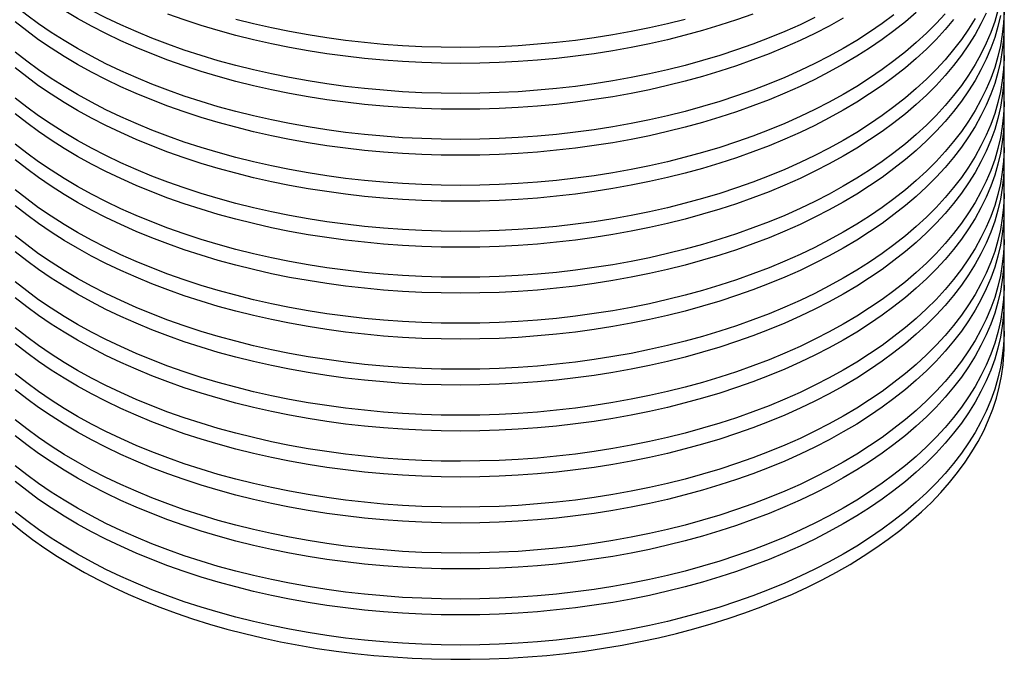
# Model space of a CAD drawing. Units: millimetres. Extents: x 5 to 415, y 5 to 292.
# Drawn here: x 313 to 376, y 77 to 118 of the extents above; entities that cross this region are included whole.
import ezdxf

# ---------------------------------------------------------------- set-up
doc = ezdxf.new("R2010")
doc.units = ezdxf.units.MM

msp = doc.modelspace()

# ---------------------------------------------------------------- linework, layer by layer
at = {"color": 7, "linetype": 'Continuous', "lineweight": 25}
for p, q in [((375.9453, 115.597), (375.9453, 117.4037)), ((375.9453, 112.6371), (375.9453, 114.4437)), ((375.9453, 109.6771), (375.9453, 111.4838)), ((375.9453, 106.7172), (375.9453, 108.5238)), ((375.9453, 103.7572), (375.9453, 105.5638)), ((375.9453, 100.7972), (375.9453, 102.6039)), ((375.9453, 97.8373), (375.9453, 99.6439))]:
    msp.add_line(p, q, dxfattribs=at)
at = {"color": 7, "linetype": 'Continuous', "lineweight": 25, "flags": 128}
for points in [[(322.1312, 116.3192), (321.0956, 116.7154), (320.085, 117.1326), (319.1007, 117.5702), (318.1439, 118.0277), (317.2159, 118.5045), (316.3177, 119.0001), (315.4506, 119.5137), (314.6156, 120.0448), (313.8138, 120.5926), (313.0462, 121.1565), (312.3137, 121.7358)], [(322.1312, 115.2985), (321.0956, 115.6947), (320.085, 116.1119), (319.1007, 116.5495), (318.1439, 117.007), (317.2159, 117.4839), (316.3177, 117.9794), (315.4506, 118.493), (314.6156, 119.0241), (313.8138, 119.5719), (313.0462, 120.1358), (312.3137, 120.7151)], [(322.1312, 113.3593), (321.0956, 113.7555), (320.085, 114.1726), (319.1007, 114.6102), (318.1439, 115.0677), (317.2159, 115.5446), (316.3177, 116.0401), (315.4506, 116.5537), (314.6156, 117.0848), (313.8138, 117.6326), (313.0462, 118.1966), (312.3137, 118.7759)], [(375.5501, 118.4891), (375.3422, 117.7821), (375.0909, 117.0797), (374.7966, 116.3829), (374.4596, 115.6926), (374.0804, 115.0096), (373.6595, 114.3348), (373.1973, 113.6691), (372.6945, 113.0132), (372.1517, 112.3681), (371.5696, 111.7345), (370.9489, 111.1132), (370.2904, 110.505), (369.5949, 109.9107), (368.8633, 109.3311), (368.0965, 108.7667), (367.2956, 108.2185), (366.4614, 107.687), (365.5951, 107.1729), (364.6977, 106.6769), (363.7704, 106.1996), (362.8143, 105.7416), (361.8307, 105.3035), (360.8208, 104.8858), (359.7858, 104.4891), (358.7271, 104.1138), (357.6459, 103.7604), (356.5438, 103.4294), (355.422, 103.1213), (354.2819, 102.8362), (353.125, 102.5748), (351.9528, 102.3372), (350.7667, 102.1237), (349.5683, 101.9347), (348.359, 101.7704), (347.1403, 101.6309), (345.9138, 101.5165), (344.6811, 101.4273), (343.4437, 101.3634), (342.2031, 101.3249), (340.9609, 101.3119), (339.7187, 101.3243), (338.4781, 101.3622), (337.2406, 101.4254), (336.0077, 101.514), (334.7811, 101.6277), (333.5622, 101.7666), (332.3526, 101.9303), (331.1539, 102.1187), (329.9675, 102.3315), (328.7949, 102.5685), (327.6376, 102.8294), (326.4971, 103.1138), (325.3748, 103.4214), (324.2721, 103.7518), (323.1905, 104.1046), (322.1312, 104.4794)], [(375.9441, 118.3867), (375.9116, 117.6698), (375.835, 116.9539), (375.7144, 116.2401), (375.5501, 115.5292), (375.3422, 114.8221), (375.0909, 114.1197), (374.7966, 113.4229), (374.4596, 112.7326), (374.0804, 112.0496), (373.6595, 111.3748), (373.1973, 110.7091), (372.6945, 110.0532), (372.1517, 109.4081), (371.5696, 108.7745), (370.9489, 108.1532), (370.2904, 107.5451), (369.5949, 106.9508), (368.8633, 106.3711), (368.0965, 105.8068), (367.2956, 105.2585), (366.4614, 104.727), (365.5951, 104.213), (364.6977, 103.717), (363.7704, 103.2397), (362.8143, 102.7817), (361.8307, 102.3435), (360.8208, 101.9258), (359.7858, 101.5291), (358.7271, 101.1538), (357.6459, 100.8005), (356.5438, 100.4695), (355.422, 100.1613), (354.2819, 99.8763), (353.125, 99.6148), (351.9528, 99.3772), (350.7667, 99.1638), (349.5683, 98.9747), (348.359, 98.8104), (347.1403, 98.671), (345.9138, 98.5566), (344.6811, 98.4674), (343.4437, 98.4035), (342.2031, 98.365), (340.9609, 98.3519), (339.7187, 98.3643), (338.4781, 98.4022), (337.2406, 98.4654), (336.0077, 98.554), (334.7811, 98.6678), (333.5622, 98.8066), (332.3526, 98.9703), (331.1539, 99.1587), (329.9675, 99.3715), (328.7949, 99.6085), (327.6376, 99.8694), (326.4971, 100.1538), (325.3748, 100.4615), (324.2721, 100.7919), (323.1905, 101.1447), (322.1312, 101.5194)], [(370.2904, 118.3642), (369.5949, 117.7699), (368.8633, 117.1903), (368.0965, 116.6259), (367.2956, 116.0777), (366.4614, 115.5462), (365.5951, 115.0321), (364.6977, 114.5361), (363.7704, 114.0588), (362.8143, 113.6008), (361.8307, 113.1627), (360.8208, 112.745), (359.7858, 112.3483), (358.7271, 111.973), (357.6459, 111.6196), (356.5438, 111.2887), (355.422, 110.9805), (354.2819, 110.6954), (353.125, 110.434), (351.9528, 110.1964), (350.7667, 109.9829), (349.5683, 109.7939), (348.359, 109.6296), (347.1403, 109.4901), (345.9138, 109.3757), (344.6811, 109.2865), (343.4437, 109.2226), (342.2031, 109.1842), (340.9609, 109.1711), (339.7187, 109.1835), (338.4781, 109.2214), (337.2406, 109.2846), (336.0077, 109.3732), (334.7811, 109.4869), (333.5622, 109.6258), (332.3526, 109.7895), (331.1539, 109.9779), (329.9675, 110.1907), (328.7949, 110.4277), (327.6376, 110.6886), (326.4971, 110.973), (325.3748, 111.2806), (324.2721, 111.611), (323.1905, 111.9638), (322.1312, 112.3386)], [(374.7966, 118.3222), (374.4596, 117.6318), (374.0804, 116.9489), (373.6595, 116.2741), (373.1973, 115.6083), (372.6945, 114.9525), (372.1517, 114.3074), (371.5696, 113.6738), (370.9489, 113.0525), (370.2904, 112.4443), (369.5949, 111.85), (368.8633, 111.2703), (368.0965, 110.706), (367.2956, 110.1578), (366.4614, 109.6263), (365.5951, 109.1122), (364.6977, 108.6162), (363.7704, 108.1389), (362.8143, 107.6809), (361.8307, 107.2428), (360.8208, 106.8251), (359.7858, 106.4284), (358.7271, 106.0531), (357.6459, 105.6997), (356.5438, 105.3687), (355.422, 105.0605), (354.2819, 104.7755), (353.125, 104.514), (351.9528, 104.2764), (350.7667, 104.063), (349.5683, 103.874), (348.359, 103.7097), (347.1403, 103.5702), (345.9138, 103.4558), (344.6811, 103.3666), (343.4437, 103.3027), (342.2031, 103.2642), (340.9609, 103.2512), (339.7187, 103.2636), (338.4781, 103.3014), (337.2406, 103.3647), (336.0077, 103.4533), (334.7811, 103.567), (333.5622, 103.7058), (332.3526, 103.8696), (331.1539, 104.0579), (329.9675, 104.2708), (328.7949, 104.5078), (327.6376, 104.7687), (326.4971, 105.0531), (325.3748, 105.3607), (324.2721, 105.6911), (323.1905, 106.0439), (322.1312, 106.4187)], [(372.1517, 118.288), (371.5696, 117.6544), (370.9489, 117.0331), (370.2904, 116.4249), (369.5949, 115.8306), (368.8633, 115.251), (368.0965, 114.6867), (367.2956, 114.1384), (366.4614, 113.6069), (365.5951, 113.0928), (364.6977, 112.5968), (363.7704, 112.1195), (362.8143, 111.6615), (361.8307, 111.2234), (360.8208, 110.8057), (359.7858, 110.409), (358.7271, 110.0337), (357.6459, 109.6804), (356.5438, 109.3494), (355.422, 109.0412), (354.2819, 108.7562), (353.125, 108.4947), (351.9528, 108.2571), (350.7667, 108.0436), (349.5683, 107.8546), (348.359, 107.6903), (347.1403, 107.5508), (345.9138, 107.4364), (344.6811, 107.3472), (343.4437, 107.2834), (342.2031, 107.2449), (340.9609, 107.2318), (339.7187, 107.2442), (338.4781, 107.2821), (337.2406, 107.3453), (336.0077, 107.4339), (334.7811, 107.5477), (333.5622, 107.6865), (332.3526, 107.8502), (331.1539, 108.0386), (329.9675, 108.2514), (328.7949, 108.4884), (327.6376, 108.7493), (326.4971, 109.0337), (325.3748, 109.3413), (324.2721, 109.6718), (323.1905, 110.0246), (322.1312, 110.3993)], [(359.7858, 118.2682), (358.7271, 117.8929), (357.6459, 117.5396), (356.5438, 117.2086), (355.422, 116.9004), (354.2819, 116.6154), (353.125, 116.3539), (351.9528, 116.1163), (350.7667, 115.9028), (349.5683, 115.7138), (348.359, 115.5495), (347.1403, 115.41), (345.9138, 115.2956), (344.6811, 115.2064), (343.4437, 115.1426), (342.2031, 115.1041), (340.9609, 115.091), (339.7187, 115.1034), (338.4781, 115.1413), (337.2406, 115.2045), (336.0077, 115.2931), (334.7811, 115.4069), (333.5622, 115.5457), (332.3526, 115.7094), (331.1539, 115.8978), (329.9675, 116.1106), (328.7949, 116.3476), (327.6376, 116.6085), (326.4971, 116.8929), (325.3748, 117.2005), (324.2721, 117.531), (323.1905, 117.8838), (322.1312, 118.2585)], [(368.8633, 118.2109), (368.0965, 117.6466), (367.2956, 117.0984), (366.4614, 116.5669), (365.5951, 116.0528), (364.6977, 115.5568), (363.7704, 115.0795), (362.8143, 114.6215), (361.8307, 114.1834), (360.8208, 113.7657), (359.7858, 113.3689), (358.7271, 112.9937), (357.6459, 112.6403), (356.5438, 112.3093), (355.422, 112.0011), (354.2819, 111.7161), (353.125, 111.4546), (351.9528, 111.217), (350.7667, 111.0036), (349.5683, 110.8146), (348.359, 110.6503), (347.1403, 110.5108), (345.9138, 110.3964), (344.6811, 110.3072), (343.4437, 110.2433), (342.2031, 110.2048), (340.9609, 110.1918), (339.7187, 110.2042), (338.4781, 110.242), (337.2406, 110.3053), (336.0077, 110.3938), (334.7811, 110.5076), (333.5622, 110.6464), (332.3526, 110.8102), (331.1539, 110.9985), (329.9675, 111.2114), (328.7949, 111.4484), (327.6376, 111.7093), (326.4971, 111.9937), (325.3748, 112.3013), (324.2721, 112.6317), (323.1905, 112.9845), (322.1312, 113.3593)], [(375.7144, 118.1794), (375.5501, 117.4685), (375.3422, 116.7614), (375.0909, 116.059), (374.7966, 115.3622), (374.4596, 114.6719), (374.0804, 113.9889), (373.6595, 113.3141), (373.1973, 112.6484), (372.6945, 111.9925), (372.1517, 111.3474), (371.5696, 110.7138), (370.9489, 110.0925), (370.2904, 109.4843), (369.5949, 108.89), (368.8633, 108.3104), (368.0965, 107.7461), (367.2956, 107.1978), (366.4614, 106.6663), (365.5951, 106.1522), (364.6977, 105.6562), (363.7704, 105.1789), (362.8143, 104.7209), (361.8307, 104.2828), (360.8208, 103.8651), (359.7858, 103.4684), (358.7271, 103.0931), (357.6459, 102.7398), (356.5438, 102.4088), (355.422, 102.1006), (354.2819, 101.8156), (353.125, 101.5541), (351.9528, 101.3165), (350.7667, 101.103), (349.5683, 100.914), (348.359, 100.7497), (347.1403, 100.6102), (345.9138, 100.4958), (344.6811, 100.4066), (343.4437, 100.3428), (342.2031, 100.3043), (340.9609, 100.2912), (339.7187, 100.3036), (338.4781, 100.3415), (337.2406, 100.4047), (336.0077, 100.4933), (334.7811, 100.6071), (333.5622, 100.7459), (332.3526, 100.9096), (331.1539, 101.098), (329.9675, 101.3108), (328.7949, 101.5478), (327.6376, 101.8087), (326.4971, 102.0931), (325.3748, 102.4007), (324.2721, 102.7312), (323.1905, 103.084), (322.1312, 103.4587)], [(363.7704, 118.0395), (362.8143, 117.5815), (361.8307, 117.1433), (360.8208, 116.7256), (359.7858, 116.3289), (358.7271, 115.9536), (357.6459, 115.6003), (356.5438, 115.2693), (355.422, 114.9611), (354.2819, 114.6761), (353.125, 114.4146), (351.9528, 114.177), (350.7667, 113.9636), (349.5683, 113.7745), (348.359, 113.6102), (347.1403, 113.4708), (345.9138, 113.3564), (344.6811, 113.2672), (343.4437, 113.2033), (342.2031, 113.1648), (340.9609, 113.1517), (339.7187, 113.1641), (338.4781, 113.202), (337.2406, 113.2652), (336.0077, 113.3538), (334.7811, 113.4676), (333.5622, 113.6064), (332.3526, 113.7701), (331.1539, 113.9585), (329.9675, 114.1713), (328.7949, 114.4083), (327.6376, 114.6692), (326.4971, 114.9536), (325.3748, 115.2613), (324.2721, 115.5917), (323.1905, 115.9445), (322.1312, 116.3192)], [(365.5951, 117.9921), (364.6977, 117.4961), (363.7704, 117.0188), (362.8143, 116.5608), (361.8307, 116.1227), (360.8208, 115.705), (359.7858, 115.3082), (358.7271, 114.933), (357.6459, 114.5796), (356.5438, 114.2486), (355.422, 113.9404), (354.2819, 113.6554), (353.125, 113.3939), (351.9528, 113.1563), (350.7667, 112.9429), (349.5683, 112.7539), (348.359, 112.5895), (347.1403, 112.4501), (345.9138, 112.3357), (344.6811, 112.2465), (343.4437, 112.1826), (342.2031, 112.1441), (340.9609, 112.1311), (339.7187, 112.1435), (338.4781, 112.1813), (337.2406, 112.2446), (336.0077, 112.3331), (334.7811, 112.4469), (333.5622, 112.5857), (332.3526, 112.7494), (331.1539, 112.9378), (329.9675, 113.1507), (328.7949, 113.3877), (327.6376, 113.6485), (326.4971, 113.933), (325.3748, 114.2406), (324.2721, 114.571), (323.1905, 114.9238), (322.1312, 115.2985)], [(374.0804, 117.9695), (373.6595, 117.2948), (373.1973, 116.629), (372.6945, 115.9732), (372.1517, 115.328), (371.5696, 114.6944), (370.9489, 114.0732), (370.2904, 113.465), (369.5949, 112.8707), (368.8633, 112.291), (368.0965, 111.7267), (367.2956, 111.1784), (366.4614, 110.6469), (365.5951, 110.1329), (364.6977, 109.6369), (363.7704, 109.1596), (362.8143, 108.7016), (361.8307, 108.2635), (360.8208, 107.8458), (359.7858, 107.449), (358.7271, 107.0737), (357.6459, 106.7204), (356.5438, 106.3894), (355.422, 106.0812), (354.2819, 105.7962), (353.125, 105.5347), (351.9528, 105.2971), (350.7667, 105.0837), (349.5683, 104.8947), (348.359, 104.7303), (347.1403, 104.5909), (345.9138, 104.4765), (344.6811, 104.3873), (343.4437, 104.3234), (342.2031, 104.2849), (340.9609, 104.2719), (339.7187, 104.2843), (338.4781, 104.3221), (337.2406, 104.3854), (336.0077, 104.4739), (334.7811, 104.5877), (333.5622, 104.7265), (332.3526, 104.8902), (331.1539, 105.0786), (329.9675, 105.2915), (328.7949, 105.5285), (327.6376, 105.7893), (326.4971, 106.0738), (325.3748, 106.3814), (324.2721, 106.7118), (323.1905, 107.0646), (322.1312, 107.4393)], [(372.6945, 117.9125), (372.1517, 117.2673), (371.5696, 116.6337), (370.9489, 116.0124), (370.2904, 115.4043), (369.5949, 114.81), (368.8633, 114.2303), (368.0965, 113.666), (367.2956, 113.1177), (366.4614, 112.5862), (365.5951, 112.0722), (364.6977, 111.5762), (363.7704, 111.0989), (362.8143, 110.6409), (361.8307, 110.2027), (360.8208, 109.7851), (359.7858, 109.3883), (358.7271, 109.013), (357.6459, 108.6597), (356.5438, 108.3287), (355.422, 108.0205), (354.2819, 107.7355), (353.125, 107.474), (351.9528, 107.2364), (350.7667, 107.023), (349.5683, 106.8339), (348.359, 106.6696), (347.1403, 106.5302), (345.9138, 106.4158), (344.6811, 106.3266), (343.4437, 106.2627), (342.2031, 106.2242), (340.9609, 106.2111), (339.7187, 106.2236), (338.4781, 106.2614), (337.2406, 106.3247), (336.0077, 106.4132), (334.7811, 106.527), (333.5622, 106.6658), (332.3526, 106.8295), (331.1539, 107.0179), (329.9675, 107.2307), (328.7949, 107.4677), (327.6376, 107.7286), (326.4971, 108.013), (325.3748, 108.3207), (324.2721, 108.6511), (323.1905, 109.0039), (322.1312, 109.3786)], [(355.422, 117.9211), (354.2819, 117.636), (353.125, 117.3746), (351.9528, 117.137), (350.7667, 116.9235), (349.5683, 116.7345), (348.359, 116.5702), (347.1403, 116.4307), (345.9138, 116.3163), (344.6811, 116.2271), (343.4437, 116.1632), (342.2031, 116.1248), (340.9609, 116.1117), (339.7187, 116.1241), (338.4781, 116.162), (337.2406, 116.2252), (336.0077, 116.3138), (334.7811, 116.4275), (333.5622, 116.5664), (332.3526, 116.7301), (331.1539, 116.9185), (329.9675, 117.1313), (328.7949, 117.3683), (327.6376, 117.6292), (326.4971, 117.9136)], [(322.1312, 112.3386), (321.0956, 112.7348), (320.085, 113.152), (319.1007, 113.5896), (318.1439, 114.0471), (317.2159, 114.5239), (316.3177, 115.0194), (315.4506, 115.5331), (314.6156, 116.0641), (313.8138, 116.612), (313.0462, 117.1759), (312.3137, 117.7552)], [(375.9351, 117.0478), (375.9116, 116.6491), (375.835, 115.9332), (375.7144, 115.2194), (375.5501, 114.5085), (375.3422, 113.8014), (375.0909, 113.099), (374.7966, 112.4022), (374.4596, 111.7119), (374.0804, 111.0289), (373.6595, 110.3542), (373.1973, 109.6884), (372.6945, 109.0326), (372.1517, 108.3874), (371.5696, 107.7538), (370.9489, 107.1326), (370.2904, 106.5244), (369.5949, 105.9301), (368.8633, 105.3504), (368.0965, 104.7861), (367.2956, 104.2378), (366.4614, 103.7064), (365.5951, 103.1923), (364.6977, 102.6963), (363.7704, 102.219), (362.8143, 101.761), (361.8307, 101.3229), (360.8208, 100.9052), (359.7858, 100.5084), (358.7271, 100.1331), (357.6459, 99.7798), (356.5438, 99.4488), (355.422, 99.1406), (354.2819, 98.8556), (353.125, 98.5941), (351.9528, 98.3565), (350.7667, 98.1431), (349.5683, 97.9541), (348.359, 97.7897), (347.1403, 97.6503), (345.9138, 97.5359), (344.6811, 97.4467), (343.4437, 97.3828), (342.2031, 97.3443), (340.9609, 97.3313), (339.7187, 97.3437), (338.4781, 97.3815), (337.2406, 97.4448), (336.0077, 97.5333), (334.7811, 97.6471), (333.5622, 97.7859), (332.3526, 97.9496), (331.1539, 98.138), (329.9675, 98.3509), (328.7949, 98.5879), (327.6376, 98.8487), (326.4971, 99.1332), (325.3748, 99.4408), (324.2721, 99.7712), (323.1905, 100.124), (322.1312, 100.4987)], [(322.1312, 110.3993), (321.0956, 110.7955), (320.085, 111.2127), (319.1007, 111.6503), (318.1439, 112.1078), (317.2159, 112.5846), (316.3177, 113.0801), (315.4506, 113.5938), (314.6156, 114.1248), (313.8138, 114.6727), (313.0462, 115.2366), (312.3137, 115.8159)], [(375.9453, 115.597), (375.9441, 115.4268), (375.9116, 114.7098), (375.835, 113.9939), (375.7144, 113.2801), (375.5501, 112.5692), (375.3422, 111.8621), (375.0909, 111.1598), (374.7966, 110.463), (374.4596, 109.7726), (374.0804, 109.0897), (373.6595, 108.4149), (373.1973, 107.7491), (372.6945, 107.0933), (372.1517, 106.4482), (371.5696, 105.8145), (370.9489, 105.1933), (370.2904, 104.5851), (369.5949, 103.9908), (368.8633, 103.4111), (368.0965, 102.8468), (367.2956, 102.2986), (366.4614, 101.7671), (365.5951, 101.253), (364.6977, 100.757), (363.7704, 100.2797), (362.8143, 99.8217), (361.8307, 99.3836), (360.8208, 98.9659), (359.7858, 98.5691), (358.7271, 98.1939), (357.6459, 97.8405), (356.5438, 97.5095), (355.422, 97.2013), (354.2819, 96.9163), (353.125, 96.6548), (351.9528, 96.4172), (350.7667, 96.2038), (349.5683, 96.0148), (348.359, 95.8504), (347.1403, 95.711), (345.9138, 95.5966), (344.6811, 95.5074), (343.4437, 95.4435), (342.2031, 95.405), (340.9609, 95.392), (339.7187, 95.4044), (338.4781, 95.4422), (337.2406, 95.5055), (336.0077, 95.594), (334.7811, 95.7078), (333.5622, 95.8466), (332.3526, 96.0103), (331.1539, 96.1987), (329.9675, 96.4116), (328.7949, 96.6486), (327.6376, 96.9095), (326.4971, 97.1939), (325.3748, 97.5015), (324.2721, 97.8319), (323.1905, 98.1847), (322.1312, 98.5594)], [(322.1312, 109.3786), (321.0956, 109.7748), (320.085, 110.192), (319.1007, 110.6296), (318.1439, 111.0871), (317.2159, 111.5639), (316.3177, 112.0595), (315.4506, 112.5731), (314.6156, 113.1042), (313.8138, 113.652), (313.0462, 114.2159), (312.3137, 114.7952)], [(375.9351, 114.0879), (375.9116, 113.6891), (375.835, 112.9733), (375.7144, 112.2595), (375.5501, 111.5485), (375.3422, 110.8415), (375.0909, 110.1391), (374.7966, 109.4423), (374.4596, 108.752), (374.0804, 108.069), (373.6595, 107.3942), (373.1973, 106.7285), (372.6945, 106.0726), (372.1517, 105.4275), (371.5696, 104.7939), (370.9489, 104.1726), (370.2904, 103.5644), (369.5949, 102.9701), (368.8633, 102.3905), (368.0965, 101.8261), (367.2956, 101.2779), (366.4614, 100.7464), (365.5951, 100.2323), (364.6977, 99.7363), (363.7704, 99.259), (362.8143, 98.801), (361.8307, 98.3629), (360.8208, 97.9452), (359.7858, 97.5485), (358.7271, 97.1732), (357.6459, 96.8198), (356.5438, 96.4889), (355.422, 96.1807), (354.2819, 95.8956), (353.125, 95.6342), (351.9528, 95.3966), (350.7667, 95.1831), (349.5683, 94.9941), (348.359, 94.8298), (347.1403, 94.6903), (345.9138, 94.5759), (344.6811, 94.4867), (343.4437, 94.4228), (342.2031, 94.3844), (340.9609, 94.3713), (339.7187, 94.3837), (338.4781, 94.4216), (337.2406, 94.4848), (336.0077, 94.5734), (334.7811, 94.6871), (333.5622, 94.826), (332.3526, 94.9897), (331.1539, 95.1781), (329.9675, 95.3909), (328.7949, 95.6279), (327.6376, 95.8888), (326.4971, 96.1732), (325.3748, 96.4808), (324.2721, 96.8112), (323.1905, 97.164), (322.1312, 97.5388)], [(322.1312, 107.4393), (321.0956, 107.8355), (320.085, 108.2527), (319.1007, 108.6903), (318.1439, 109.1478), (317.2159, 109.6246), (316.3177, 110.1202), (315.4506, 110.6338), (314.6156, 111.1649), (313.8138, 111.7127), (313.0462, 112.2766), (312.3137, 112.8559)], [(375.9453, 112.6371), (375.9441, 112.4668), (375.9116, 111.7498), (375.835, 111.034), (375.7144, 110.3202), (375.5501, 109.6093), (375.3422, 108.9022), (375.0909, 108.1998), (374.7966, 107.503), (374.4596, 106.8127), (374.0804, 106.1297), (373.6595, 105.4549), (373.1973, 104.7892), (372.6945, 104.1333), (372.1517, 103.4882), (371.5696, 102.8546), (370.9489, 102.2333), (370.2904, 101.6251), (369.5949, 101.0308), (368.8633, 100.4512), (368.0965, 99.8869), (367.2956, 99.3386), (366.4614, 98.8071), (365.5951, 98.293), (364.6977, 97.797), (363.7704, 97.3197), (362.8143, 96.8617), (361.8307, 96.4236), (360.8208, 96.0059), (359.7858, 95.6092), (358.7271, 95.2339), (357.6459, 94.8805), (356.5438, 94.5496), (355.422, 94.2414), (354.2819, 93.9564), (353.125, 93.6949), (351.9528, 93.4573), (350.7667, 93.2438), (349.5683, 93.0548), (348.359, 92.8905), (347.1403, 92.751), (345.9138, 92.6366), (344.6811, 92.5474), (343.4437, 92.4836), (342.2031, 92.4451), (340.9609, 92.432), (339.7187, 92.4444), (338.4781, 92.4823), (337.2406, 92.5455), (336.0077, 92.6341), (334.7811, 92.7479), (333.5622, 92.8867), (332.3526, 93.0504), (331.1539, 93.2388), (329.9675, 93.4516), (328.7949, 93.6886), (327.6376, 93.9495), (326.4971, 94.2339), (325.3748, 94.5415), (324.2721, 94.872), (323.1905, 95.2247), (322.1312, 95.5995)], [(322.1312, 106.4187), (321.0956, 106.8149), (320.085, 107.232), (319.1007, 107.6696), (318.1439, 108.1272), (317.2159, 108.604), (316.3177, 109.0995), (315.4506, 109.6131), (314.6156, 110.1442), (313.8138, 110.692), (313.0462, 111.256), (312.3137, 111.8353)], [(375.9351, 111.1279), (375.9116, 110.7292), (375.835, 110.0133), (375.7144, 109.2995), (375.5501, 108.5886), (375.3422, 107.8815), (375.0909, 107.1791), (374.7966, 106.4823), (374.4596, 105.792), (374.0804, 105.109), (373.6595, 104.4342), (373.1973, 103.7685), (372.6945, 103.1127), (372.1517, 102.4675), (371.5696, 101.8339), (370.9489, 101.2126), (370.2904, 100.6045), (369.5949, 100.0102), (368.8633, 99.4305), (368.0965, 98.8662), (367.2956, 98.3179), (366.4614, 97.7864), (365.5951, 97.2724), (364.6977, 96.7764), (363.7704, 96.2991), (362.8143, 95.8411), (361.8307, 95.4029), (360.8208, 94.9852), (359.7858, 94.5885), (358.7271, 94.2132), (357.6459, 93.8599), (356.5438, 93.5289), (355.422, 93.2207), (354.2819, 92.9357), (353.125, 92.6742), (351.9528, 92.4366), (350.7667, 92.2232), (349.5683, 92.0341), (348.359, 91.8698), (347.1403, 91.7304), (345.9138, 91.616), (344.6811, 91.5268), (343.4437, 91.4629), (342.2031, 91.4244), (340.9609, 91.4113), (339.7187, 91.4238), (338.4781, 91.4616), (337.2406, 91.5248), (336.0077, 91.6134), (334.7811, 91.7272), (333.5622, 91.866), (332.3526, 92.0297), (331.1539, 92.2181), (329.9675, 92.4309), (328.7949, 92.6679), (327.6376, 92.9288), (326.4971, 93.2132), (325.3748, 93.5209), (324.2721, 93.8513), (323.1905, 94.2041), (322.1312, 94.5788)], [(322.1312, 104.4794), (321.0956, 104.8756), (320.085, 105.2927), (319.1007, 105.7304), (318.1439, 106.1879), (317.2159, 106.6647), (316.3177, 107.1602), (315.4506, 107.6738), (314.6156, 108.2049), (313.8138, 108.7528), (313.0462, 109.3167), (312.3137, 109.896)], [(375.9453, 109.6771), (375.9441, 109.5068), (375.9116, 108.7899), (375.835, 108.074), (375.7144, 107.3602), (375.5501, 106.6493), (375.3422, 105.9422), (375.0909, 105.2398), (374.7966, 104.543), (374.4596, 103.8527), (374.0804, 103.1697), (373.6595, 102.4949), (373.1973, 101.8292), (372.6945, 101.1734), (372.1517, 100.5282), (371.5696, 99.8946), (370.9489, 99.2733), (370.2904, 98.6652), (369.5949, 98.0709), (368.8633, 97.4912), (368.0965, 96.9269), (367.2956, 96.3786), (366.4614, 95.8471), (365.5951, 95.3331), (364.6977, 94.8371), (363.7704, 94.3598), (362.8143, 93.9018), (361.8307, 93.4637), (360.8208, 93.046), (359.7858, 92.6492), (358.7271, 92.2739), (357.6459, 91.9206), (356.5438, 91.5896), (355.422, 91.2814), (354.2819, 90.9964), (353.125, 90.7349), (351.9528, 90.4973), (350.7667, 90.2839), (349.5683, 90.0949), (348.359, 89.9305), (347.1403, 89.7911), (345.9138, 89.6767), (344.6811, 89.5875), (343.4437, 89.5236), (342.2031, 89.4851), (340.9609, 89.4721), (339.7187, 89.4845), (338.4781, 89.5223), (337.2406, 89.5856), (336.0077, 89.6741), (334.7811, 89.7879), (333.5622, 89.9267), (332.3526, 90.0904), (331.1539, 90.2788), (329.9675, 90.4917), (328.7949, 90.7287), (327.6376, 90.9895), (326.4971, 91.274), (325.3748, 91.5816), (324.2721, 91.912), (323.1905, 92.2648), (322.1312, 92.6395)], [(322.1312, 103.4587), (321.0956, 103.8549), (320.085, 104.2721), (319.1007, 104.7097), (318.1439, 105.1672), (317.2159, 105.644), (316.3177, 106.1395), (315.4506, 106.6532), (314.6156, 107.1842), (313.8138, 107.7321), (313.0462, 108.296), (312.3137, 108.8753)], [(375.9351, 108.1679), (375.9116, 107.7692), (375.835, 107.0534), (375.7144, 106.3395), (375.5501, 105.6286), (375.3422, 104.9215), (375.0909, 104.2192), (374.7966, 103.5224), (374.4596, 102.832), (374.0804, 102.1491), (373.6595, 101.4743), (373.1973, 100.8085), (372.6945, 100.1527), (372.1517, 99.5076), (371.5696, 98.874), (370.9489, 98.2527), (370.2904, 97.6445), (369.5949, 97.0502), (368.8633, 96.4705), (368.0965, 95.9062), (367.2956, 95.358), (366.4614, 94.8265), (365.5951, 94.3124), (364.6977, 93.8164), (363.7704, 93.3391), (362.8143, 92.8811), (361.8307, 92.443), (360.8208, 92.0253), (359.7858, 91.6286), (358.7271, 91.2533), (357.6459, 90.8999), (356.5438, 90.5689), (355.422, 90.2607), (354.2819, 89.9757), (353.125, 89.7142), (351.9528, 89.4766), (350.7667, 89.2632), (349.5683, 89.0742), (348.359, 88.9099), (347.1403, 88.7704), (345.9138, 88.656), (344.6811, 88.5668), (343.4437, 88.5029), (342.2031, 88.4644), (340.9609, 88.4514), (339.7187, 88.4638), (338.4781, 88.5016), (337.2406, 88.5649), (336.0077, 88.6535), (334.7811, 88.7672), (333.5622, 88.906), (332.3526, 89.0698), (331.1539, 89.2581), (329.9675, 89.471), (328.7949, 89.708), (327.6376, 89.9689), (326.4971, 90.2533), (325.3748, 90.5609), (324.2721, 90.8913), (323.1905, 91.2441), (322.1312, 91.6189)], [(322.1312, 101.5194), (321.0956, 101.9156), (320.085, 102.3328), (319.1007, 102.7704), (318.1439, 103.2279), (317.2159, 103.7047), (316.3177, 104.2003), (315.4506, 104.7139), (314.6156, 105.245), (313.8138, 105.7928), (313.0462, 106.3567), (312.3137, 106.936)], [(375.9453, 106.7172), (375.9441, 106.5469), (375.9116, 105.8299), (375.835, 105.1141), (375.7144, 104.4002), (375.5501, 103.6893), (375.3422, 102.9823), (375.0909, 102.2799), (374.7966, 101.5831), (374.4596, 100.8928), (374.0804, 100.2098), (373.6595, 99.535), (373.1973, 98.8693), (372.6945, 98.2134), (372.1517, 97.5683), (371.5696, 96.9347), (370.9489, 96.3134), (370.2904, 95.7052), (369.5949, 95.1109), (368.8633, 94.5313), (368.0965, 93.9669), (367.2956, 93.4187), (366.4614, 92.8872), (365.5951, 92.3731), (364.6977, 91.8771), (363.7704, 91.3998), (362.8143, 90.9418), (361.8307, 90.5037), (360.8208, 90.086), (359.7858, 89.6893), (358.7271, 89.314), (357.6459, 88.9606), (356.5438, 88.6296), (355.422, 88.3215), (354.2819, 88.0364), (353.125, 87.775), (351.9528, 87.5374), (350.7667, 87.3239), (349.5683, 87.1349), (348.359, 86.9706), (347.1403, 86.8311), (345.9138, 86.7167), (344.6811, 86.6275), (343.4437, 86.5636), (342.2031, 86.5251), (340.9609, 86.5121), (339.7187, 86.5245), (338.4781, 86.5624), (337.2406, 86.6256), (336.0077, 86.7142), (334.7811, 86.8279), (333.5622, 86.9668), (332.3526, 87.1305), (331.1539, 87.3189), (329.9675, 87.5317), (328.7949, 87.7687), (327.6376, 88.0296), (326.4971, 88.314), (325.3748, 88.6216), (324.2721, 88.952), (323.1905, 89.3048), (322.1312, 89.6796)], [(322.1312, 100.4987), (321.0956, 100.8949), (320.085, 101.3121), (319.1007, 101.7497), (318.1439, 102.2072), (317.2159, 102.6841), (316.3177, 103.1796), (315.4506, 103.6932), (314.6156, 104.2243), (313.8138, 104.7721), (313.0462, 105.336), (312.3137, 105.9153)], [(375.9351, 105.208), (375.9116, 104.8092), (375.835, 104.0934), (375.7144, 103.3796), (375.5501, 102.6687), (375.3422, 101.9616), (375.0909, 101.2592), (374.7966, 100.5624), (374.4596, 99.8721), (374.0804, 99.1891), (373.6595, 98.5143), (373.1973, 97.8486), (372.6945, 97.1927), (372.1517, 96.5476), (371.5696, 95.914), (370.9489, 95.2927), (370.2904, 94.6845), (369.5949, 94.0902), (368.8633, 93.5106), (368.0965, 92.9463), (367.2956, 92.398), (366.4614, 91.8665), (365.5951, 91.3524), (364.6977, 90.8564), (363.7704, 90.3791), (362.8143, 89.9211), (361.8307, 89.483), (360.8208, 89.0653), (359.7858, 88.6686), (358.7271, 88.2933), (357.6459, 87.94), (356.5438, 87.609), (355.422, 87.3008), (354.2819, 87.0158), (353.125, 86.7543), (351.9528, 86.5167), (350.7667, 86.3032), (349.5683, 86.1142), (348.359, 85.9499), (347.1403, 85.8104), (345.9138, 85.696), (344.6811, 85.6068), (343.4437, 85.543), (342.2031, 85.5045), (340.9609, 85.4914), (339.7187, 85.5038), (338.4781, 85.5417), (337.2406, 85.6049), (336.0077, 85.6935), (334.7811, 85.8073), (333.5622, 85.9461), (332.3526, 86.1098), (331.1539, 86.2982), (329.9675, 86.511), (328.7949, 86.748), (327.6376, 87.0089), (326.4971, 87.2933), (325.3748, 87.6009), (324.2721, 87.9314), (323.1905, 88.2842), (322.1312, 88.6589)], [(322.1312, 98.5594), (321.0956, 98.9557), (320.085, 99.3728), (319.1007, 99.8104), (318.1439, 100.2679), (317.2159, 100.7448), (316.3177, 101.2403), (315.4506, 101.7539), (314.6156, 102.285), (313.8138, 102.8328), (313.0462, 103.3968), (312.3137, 103.976)], [(375.9453, 103.7572), (375.9441, 103.5869), (375.9116, 102.87), (375.835, 102.1541), (375.7144, 101.4403), (375.5501, 100.7294), (375.3422, 100.0223), (375.0909, 99.3199), (374.7966, 98.6231), (374.4596, 97.9328), (374.0804, 97.2498), (373.6595, 96.575), (373.1973, 95.9093), (372.6945, 95.2534), (372.1517, 94.6083), (371.5696, 93.9747), (370.9489, 93.3534), (370.2904, 92.7453), (369.5949, 92.151), (368.8633, 91.5713), (368.0965, 91.007), (367.2956, 90.4587), (366.4614, 89.9272), (365.5951, 89.4132), (364.6977, 88.9172), (363.7704, 88.4399), (362.8143, 87.9819), (361.8307, 87.5437), (360.8208, 87.126), (359.7858, 86.7293), (358.7271, 86.354), (357.6459, 86.0007), (356.5438, 85.6697), (355.422, 85.3615), (354.2819, 85.0765), (353.125, 84.815), (351.9528, 84.5774), (350.7667, 84.3639), (349.5683, 84.1749), (348.359, 84.0106), (347.1403, 83.8712), (345.9138, 83.7568), (344.6811, 83.6676), (343.4437, 83.6037), (342.2031, 83.5652), (340.9609, 83.5521), (339.7187, 83.5645), (338.4781, 83.6024), (337.2406, 83.6656), (336.0077, 83.7542), (334.7811, 83.868), (333.5622, 84.0068), (332.3526, 84.1705), (331.1539, 84.3589), (329.9675, 84.5717), (328.7949, 84.8087), (327.6376, 85.0696), (326.4971, 85.354), (325.3748, 85.6617), (324.2721, 85.9921), (323.1905, 86.3449), (322.1312, 86.7196)], [(322.1312, 97.5388), (321.0956, 97.935), (320.085, 98.3521), (319.1007, 98.7898), (318.1439, 99.2473), (317.2159, 99.7241), (316.3177, 100.2196), (315.4506, 100.7333), (314.6156, 101.2643), (313.8138, 101.8122), (313.0462, 102.3761), (312.3137, 102.9554)], [(375.9351, 102.248), (375.9116, 101.8493), (375.835, 101.1334), (375.7144, 100.4196), (375.5501, 99.7087), (375.3422, 99.0016), (375.0909, 98.2992), (374.7966, 97.6024), (374.4596, 96.9121), (374.0804, 96.2291), (373.6595, 95.5544), (373.1973, 94.8886), (372.6945, 94.2328), (372.1517, 93.5876), (371.5696, 92.954), (370.9489, 92.3328), (370.2904, 91.7246), (369.5949, 91.1303), (368.8633, 90.5506), (368.0965, 89.9863), (367.2956, 89.438), (366.4614, 88.9065), (365.5951, 88.3925), (364.6977, 87.8965), (363.7704, 87.4192), (362.8143, 86.9612), (361.8307, 86.5231), (360.8208, 86.1054), (359.7858, 85.7086), (358.7271, 85.3333), (357.6459, 84.98), (356.5438, 84.649), (355.422, 84.3408), (354.2819, 84.0558), (353.125, 83.7943), (351.9528, 83.5567), (350.7667, 83.3433), (349.5683, 83.1543), (348.359, 82.9899), (347.1403, 82.8505), (345.9138, 82.7361), (344.6811, 82.6469), (343.4437, 82.583), (342.2031, 82.5445), (340.9609, 82.5315), (339.7187, 82.5439), (338.4781, 82.5817), (337.2406, 82.645), (336.0077, 82.7335), (334.7811, 82.8473), (333.5622, 82.9861), (332.3526, 83.1498), (331.1539, 83.3382), (329.9675, 83.5511), (328.7949, 83.7881), (327.6376, 84.0489), (326.4971, 84.3334), (325.3748, 84.641), (324.2721, 84.9714), (323.1905, 85.3242), (322.1312, 85.6989)], [(322.1312, 95.5995), (321.0956, 95.9957), (320.085, 96.4129), (319.1007, 96.8505), (318.1439, 97.308), (317.2159, 97.7848), (316.3177, 98.2803), (315.4506, 98.794), (314.6156, 99.325), (313.8138, 99.8729), (313.0462, 100.4368), (312.3137, 101.0161)], [(375.9453, 100.7972), (375.9441, 100.627), (375.9116, 99.91), (375.835, 99.1941), (375.7144, 98.4803), (375.5501, 97.7694), (375.3422, 97.0623), (375.0909, 96.3599), (374.7966, 95.6632), (374.4596, 94.9728), (374.0804, 94.2899), (373.6595, 93.6151), (373.1973, 92.9493), (372.6945, 92.2935), (372.1517, 91.6484), (371.5696, 91.0147), (370.9489, 90.3935), (370.2904, 89.7853), (369.5949, 89.191), (368.8633, 88.6113), (368.0965, 88.047), (367.2956, 87.4988), (366.4614, 86.9673), (365.5951, 86.4532), (364.6977, 85.9572), (363.7704, 85.4799), (362.8143, 85.0219), (361.8307, 84.5838), (360.8208, 84.1661), (359.7858, 83.7693), (358.7271, 83.3941), (357.6459, 83.0407), (356.5438, 82.7097), (355.422, 82.4015), (354.2819, 82.1165), (353.125, 81.855), (351.9528, 81.6174), (350.7667, 81.404), (349.5683, 81.215), (348.359, 81.0506), (347.1403, 80.9112), (345.9138, 80.7968), (344.6811, 80.7076), (343.4437, 80.6437), (342.2031, 80.6052), (340.9609, 80.5922), (339.7187, 80.6046), (338.4781, 80.6424), (337.2406, 80.7057), (336.0077, 80.7942), (334.7811, 80.908), (333.5622, 81.0468), (332.3526, 81.2105), (331.1539, 81.3989), (329.9675, 81.6118), (328.7949, 81.8488), (327.6376, 82.1097), (326.4971, 82.3941), (325.3748, 82.7017), (324.2721, 83.0321), (323.1905, 83.3849), (322.1312, 83.7596)], [(322.1312, 94.5788), (321.0956, 94.975), (320.085, 95.3922), (319.1007, 95.8298), (318.1439, 96.2873), (317.2159, 96.7641), (316.3177, 97.2597), (315.4506, 97.7733), (314.6156, 98.3044), (313.8138, 98.8522), (313.0462, 99.4161), (312.3137, 99.9954)], [(375.9351, 99.2881), (375.9116, 98.8893), (375.835, 98.1735), (375.7144, 97.4596), (375.5501, 96.7487), (375.3422, 96.0417), (375.0909, 95.3393), (374.7966, 94.6425), (374.4596, 93.9522), (374.0804, 93.2692), (373.6595, 92.5944), (373.1973, 91.9287), (372.6945, 91.2728), (372.1517, 90.6277), (371.5696, 89.9941), (370.9489, 89.3728), (370.2904, 88.7646), (369.5949, 88.1703), (368.8633, 87.5907), (368.0965, 87.0263), (367.2956, 86.4781), (366.4614, 85.9466), (365.5951, 85.4325), (364.6977, 84.9365), (363.7704, 84.4592), (362.8143, 84.0012), (361.8307, 83.5631), (360.8208, 83.1454), (359.7858, 82.7487), (358.7271, 82.3734), (357.6459, 82.02), (356.5438, 81.689), (355.422, 81.3809), (354.2819, 81.0958), (353.125, 80.8344), (351.9528, 80.5968), (350.7667, 80.3833), (349.5683, 80.1943), (348.359, 80.03), (347.1403, 79.8905), (345.9138, 79.7761), (344.6811, 79.6869), (343.4437, 79.623), (342.2031, 79.5845), (340.9609, 79.5715), (339.7187, 79.5839), (338.4781, 79.6218), (337.2406, 79.685), (336.0077, 79.7736), (334.7811, 79.8873), (333.5622, 80.0262), (332.3526, 80.1899), (331.1539, 80.3783), (329.9675, 80.5911), (328.7949, 80.8281), (327.6376, 81.089), (326.4971, 81.3734), (325.3748, 81.681), (324.2721, 82.0114), (323.1905, 82.3642), (322.1312, 82.739)], [(322.1312, 92.6395), (321.0956, 93.0357), (320.085, 93.4529), (319.1007, 93.8905), (318.1439, 94.348), (317.2159, 94.8248), (316.3177, 95.3204), (315.4506, 95.834), (314.6156, 96.3651), (313.8138, 96.9129), (313.0462, 97.4768), (312.3137, 98.0561)], [(375.9453, 97.8373), (375.9441, 97.667), (375.9116, 96.95), (375.835, 96.2342), (375.7144, 95.5204), (375.5501, 94.8095), (375.3422, 94.1024), (375.0909, 93.4), (374.7966, 92.7032), (374.4596, 92.0129), (374.0804, 91.3299), (373.6595, 90.6551), (373.1973, 89.9894), (372.6945, 89.3335), (372.1517, 88.6884), (371.5696, 88.0548), (370.9489, 87.4335), (370.2904, 86.8253), (369.5949, 86.231), (368.8633, 85.6514), (368.0965, 85.0871), (367.2956, 84.5388), (366.4614, 84.0073), (365.5951, 83.4932), (364.6977, 82.9972), (363.7704, 82.5199), (362.8143, 82.0619), (361.8307, 81.6238), (360.8208, 81.2061), (359.7858, 80.8094), (358.7271, 80.4341), (357.6459, 80.0807), (356.5438, 79.7498), (355.422, 79.4416), (354.2819, 79.1566), (353.125, 78.8951), (351.9528, 78.6575), (350.7667, 78.444), (349.5683, 78.255), (348.359, 78.0907), (347.1403, 77.9512), (345.9138, 77.8368), (344.6811, 77.7476), (343.4437, 77.6838), (342.2031, 77.6453), (340.9609, 77.6322), (339.7187, 77.6446), (338.4781, 77.6825), (337.2406, 77.7457), (336.0077, 77.8343), (334.7811, 77.948), (333.5622, 78.0869), (332.3526, 78.2506), (331.1539, 78.439), (329.9675, 78.6518), (328.7949, 78.8888), (327.6376, 79.1497), (326.4971, 79.4341), (325.3748, 79.7417), (324.2721, 80.0721), (323.1905, 80.4249), (322.1312, 80.7997)], [(322.1312, 91.6189), (321.0956, 92.0151), (320.085, 92.4322), (319.1007, 92.8698), (318.1439, 93.3274), (317.2159, 93.8042), (316.3177, 94.2997), (315.4506, 94.8133), (314.6156, 95.3444), (313.8138, 95.8922), (313.0462, 96.4562), (312.3137, 97.0355)], [(311.9577, 85.5916), (312.6724, 85.0048), (313.4226, 84.4331), (314.2076, 83.8771), (315.0262, 83.3375), (315.8775, 82.815), (316.7603, 82.3103), (317.6737, 81.824), (318.6163, 81.3567), (319.5871, 80.909), (320.5848, 80.4815), (321.6082, 80.0747), (322.6559, 79.6891), (323.7267, 79.3252), (324.8192, 78.9835), (325.932, 78.6644), (327.0637, 78.3683), (328.2128, 78.0956), (329.3781, 77.8466), (330.5579, 77.6216), (331.7508, 77.421), (332.9553, 77.2449), (334.1698, 77.0936), (335.3929, 76.9672), (336.623, 76.866), (337.8585, 76.7901), (339.0979, 76.7395), (340.3397, 76.7144), (341.5822, 76.7147), (342.8239, 76.7405), (344.0632, 76.7917), (345.2986, 76.8683), (346.5286, 76.9701), (347.7515, 77.0971), (348.9658, 77.249), (350.17, 77.4257), (351.3626, 77.627), (352.542, 77.8526), (353.7069, 78.1022), (354.8557, 78.3755), (355.9869, 78.6722), (357.0992, 78.9919), (358.1911, 79.3341), (359.2613, 79.6985), (360.3085, 80.0846), (361.3312, 80.492), (362.3282, 80.92), (363.2983, 81.3682), (364.2403, 81.8359), (365.1529, 82.3227), (366.035, 82.8279), (366.8854, 83.3508), (367.7032, 83.8908), (368.4873, 84.4473), (369.2367, 85.0194), (369.9504, 85.6066), (370.6276, 86.208), (371.2673, 86.8228), (371.8689, 87.4504), (372.4315, 88.09), (372.9545, 88.7407), (373.4371, 89.4016), (373.8787, 90.0721), (374.2789, 90.7511), (374.6371, 91.438), (374.9528, 92.1317), (375.2257, 92.8315), (375.4554, 93.5364), (375.6415, 94.2456), (375.784, 94.9581), (375.8826, 95.6732), (375.9372, 96.3898), (375.9426, 96.5269)], [(322.1312, 89.6796), (321.0956, 90.0758), (320.085, 90.4929), (319.1007, 90.9306), (318.1439, 91.3881), (317.2159, 91.8649), (316.3177, 92.3604), (315.4506, 92.874), (314.6156, 93.4051), (313.8138, 93.953), (313.0462, 94.5169), (312.3137, 95.0962)], [(322.1312, 88.6589), (321.0956, 89.0551), (320.085, 89.4723), (319.1007, 89.9099), (318.1439, 90.3674), (317.2159, 90.8442), (316.3177, 91.3397), (315.4506, 91.8534), (314.6156, 92.3844), (313.8138, 92.9323), (313.0462, 93.4962), (312.3137, 94.0755)], [(322.1312, 86.7196), (321.0956, 87.1158), (320.085, 87.533), (319.1007, 87.9706), (318.1439, 88.4281), (317.2159, 88.9049), (316.3177, 89.4005), (315.4506, 89.9141), (314.6156, 90.4452), (313.8138, 90.993), (313.0462, 91.5569), (312.3137, 92.1362)], [(322.1312, 85.6989), (321.0956, 86.0951), (320.085, 86.5123), (319.1007, 86.9499), (318.1439, 87.4074), (317.2159, 87.8843), (316.3177, 88.3798), (315.4506, 88.8934), (314.6156, 89.4245), (313.8138, 89.9723), (313.0462, 90.5362), (312.3137, 91.1155)], [(322.1312, 83.7596), (321.0956, 84.1559), (320.085, 84.573), (319.1007, 85.0106), (318.1439, 85.4681), (317.2159, 85.945), (316.3177, 86.4405), (315.4506, 86.9541), (314.6156, 87.4852), (313.8138, 88.033), (313.0462, 88.597), (312.3137, 89.1762)], [(322.1312, 82.739), (321.0956, 83.1352), (320.085, 83.5523), (319.1007, 83.99), (318.1439, 84.4475), (317.2159, 84.9243), (316.3177, 85.4198), (315.4506, 85.9334), (314.6156, 86.4645), (313.8138, 87.0124), (313.0462, 87.5763), (312.3137, 88.1556)], [(322.1312, 80.7997), (321.0956, 81.1959), (320.085, 81.6131), (319.1007, 82.0507), (318.1439, 82.5082), (317.2159, 82.985), (316.3177, 83.4805), (315.4506, 83.9942), (314.6156, 84.5252), (313.8138, 85.0731), (313.0462, 85.637), (312.3137, 86.2163)]]:
    msp.add_lwpolyline(points, dxfattribs=at)
at = {"color": 7, "linetype": 'Continuous', "lineweight": 25}
for points, knots in [([(375.9313, 117.0478), (375.9358, 117.1291), (375.9581, 117.5339), (375.9633, 118.0497), (375.9489, 118.4833), (375.9453, 118.5931)], [0, 0, 0, 0, 0.1580322, 0.7868111, 1, 1, 1, 1]), ([(375.9313, 114.0879), (375.9358, 114.1692), (375.9581, 114.5739), (375.9633, 115.0897), (375.9489, 115.5233), (375.9453, 115.6331)], [0, 0, 0, 0, 0.1580322, 0.7868111, 1, 1, 1, 1]), ([(375.9313, 111.1279), (375.9358, 111.2092), (375.9581, 111.614), (375.9633, 112.1298), (375.9489, 112.5634), (375.9453, 112.6731)], [0, 0, 0, 0, 0.1580322, 0.7868111, 1, 1, 1, 1]), ([(375.9313, 108.1679), (375.9358, 108.2492), (375.9581, 108.654), (375.9633, 109.1698), (375.9489, 109.6034), (375.9453, 109.7132)], [0, 0, 0, 0, 0.1580322, 0.78681112, 1, 1, 1, 1]), ([(375.9313, 105.208), (375.9358, 105.2893), (375.9581, 105.6941), (375.9633, 106.2099), (375.9489, 106.6434), (375.9453, 106.7532)], [0, 0, 0, 0, 0.1580322, 0.7868111, 1, 1, 1, 1]), ([(375.9313, 102.248), (375.9358, 102.3293), (375.9581, 102.7341), (375.9633, 103.2499), (375.9489, 103.6835), (375.9453, 103.7933)], [0, 0, 0, 0, 0.1580322, 0.7868111, 1, 1, 1, 1]), ([(375.9313, 99.2881), (375.9358, 99.3694), (375.9581, 99.7741), (375.9633, 100.2899), (375.9489, 100.7235), (375.9453, 100.8333)], [0, 0, 0, 0, 0.1580322, 0.78681112, 1, 1, 1, 1]), ([(375.9416, 96.5258), (375.9425, 96.5412), (375.9604, 96.8801), (375.9631, 97.33), (375.9489, 97.7636), (375.9453, 97.8733)], [0, 0, 0, 0, 0.0343488, 0.7554941, 1, 1, 1, 1])]:
    msp.add_open_spline(points, degree=3, knots=knots, dxfattribs=at)

doc.saveas('drawing.dxf')
